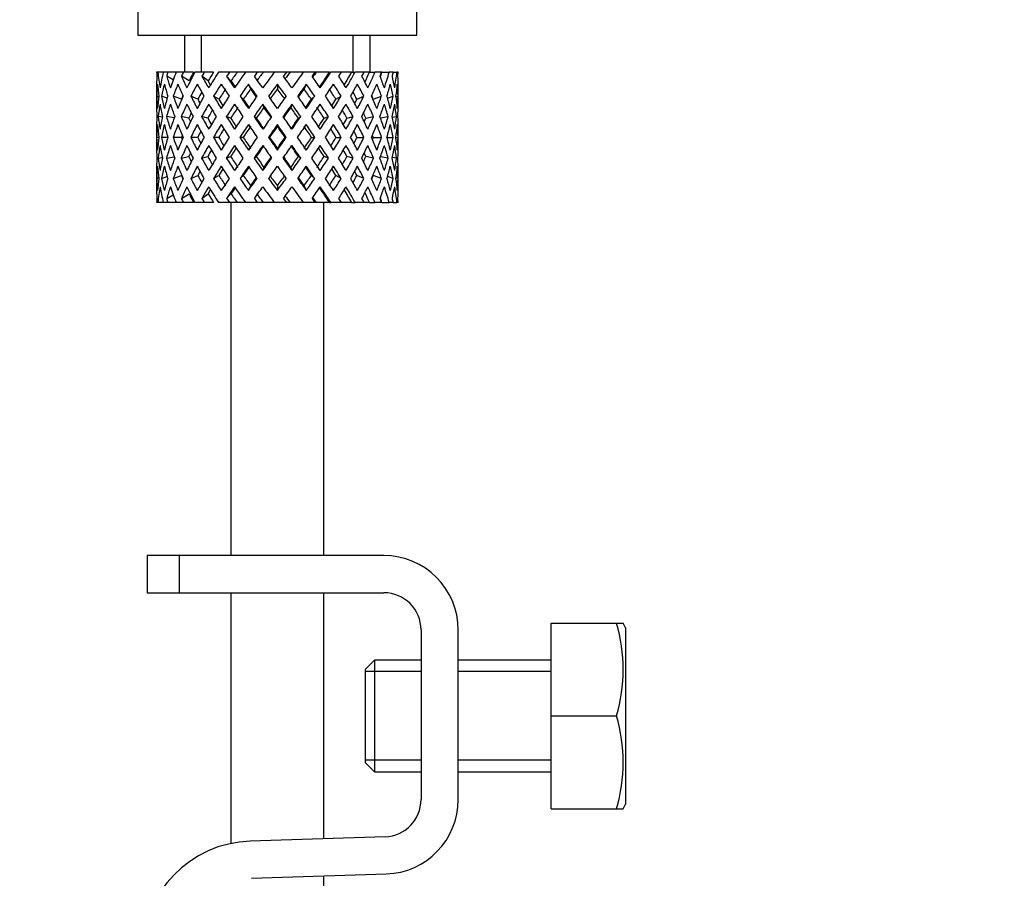
# Model space of a CAD drawing. Units: millimetres. Extents: x 0 to 1529, y 0 to 2063.
# Drawn here: x 343 to 396, y 1268 to 1314 of the extents above; entities that cross this region are included whole.
import ezdxf
from ezdxf import colors
from ezdxf.entities.mleader import LeaderData, LeaderLine
from ezdxf.math import Vec2, Vec3

# ---------------------------------------------------------------- set-up
doc = ezdxf.new("R2010")
doc.units = ezdxf.units.MM
doc.layers.add('DV4_Défaut', color=7, linetype='Continuous')
doc.layers.add('Défaut', color=7, linetype='Continuous')

# ---------------------------------------------------------------- blocks, each defined once
blk = doc.blocks.new('_DOT')
at = {"color": 0}
blk.add_line((0, 0), (-1, 0), dxfattribs=at)
at = {"color": 0, "const_width": 0.333}
blk.add_lwpolyline([(-0.1665, 0, 1), (0.1665, 0, 1)], format="xyb", close=True, dxfattribs=at)
blk = doc.blocks.new('SE3')
at = {"layer": 'DV4_Défaut', "color": 7, "linetype": 'Continuous'}
for p, q in [((349.773, 1325.16), (349.773, 1313.66)), ((364.773, 1313.66), (364.773, 1318.16)), ((349.773, 1313.66), (364.773, 1313.66)), ((352.273, 1313.66), (352.273, 1311.66)), ((353.193, 1311.66), (353.193, 1313.66)), ((361.353, 1311.66), (361.353, 1313.66)), ((362.273, 1311.66), (362.273, 1313.66)), ((350.843, 1311.66), (350.78, 1311.66)), ((351.137, 1311.66), (350.843, 1311.66)), ((351.386, 1311.66), (351.137, 1311.66)), ((351.829, 1311.66), (351.386, 1311.66)), ((352.217, 1311.66), (351.829, 1311.66)), ((352.758, 1311.66), (352.217, 1311.66)), ((353.341, 1311.66), (352.837, 1311.66)), ((353.835, 1311.66), (353.341, 1311.66)), ((354.694, 1311.66), (354.103, 1311.66)), ((355.111, 1311.66), (354.694, 1311.66)), ((355.553, 1311.66), (355.111, 1311.66)), ((356.197, 1311.66), (355.553, 1311.66)), ((356.514, 1311.66), (356.197, 1311.66)), ((357.104, 1311.66), (356.514, 1311.66)), ((357.762, 1311.66), (357.104, 1311.66)), ((357.96, 1311.66), (357.762, 1311.66)), ((358.728, 1311.66), (357.96, 1311.66)), ((359.299, 1311.66), (358.663, 1311.66)), ((359.367, 1311.66), (359.299, 1311.66)), ((360.078, 1311.66), (359.367, 1311.66)), ((360.078, 1311.66), (360.143, 1311.66)), ((360.719, 1311.66), (360.143, 1311.66)), ((361.266, 1311.66), (360.651, 1311.66)), ((361.266, 1311.66), (361.455, 1311.66)), ((361.937, 1311.66), (361.455, 1311.66)), ((362.222, 1311.66), (361.937, 1311.66)), ((362.222, 1311.66), (362.524, 1311.66)), ((362.885, 1311.66), (362.524, 1311.66)), ((362.89, 1311.66), (363.289, 1311.66)), ((363.507, 1311.66), (363.289, 1311.66)), ((363.507, 1311.66), (363.703, 1311.66)), ((363.766, 1311.66), (363.703, 1311.66)), ((351.673, 1311.256), (351.319, 1311.447)), ((352.528, 1311.194), (352.116, 1311.447)), ((353.545, 1311.194), (353.213, 1311.447)), ((354.778, 1311.194), (354.545, 1311.447)), ((355.718, 1311.015), (355.837, 1310.762)), ((357.273, 1311.015), (357.273, 1310.762)), ((358.829, 1311.015), (358.709, 1310.762)), ((350.773, 1310.817), (350.773, 1309.945)), ((363.773, 1309.945), (363.773, 1310.817)), ((350.781, 1310.378), (350.889, 1310.341)), ((351.347, 1310.272), (351.045, 1310.378)), ((352.114, 1310.207), (351.671, 1310.378)), ((352.997, 1310.207), (352.622, 1310.378)), ((354.128, 1310.207), (353.844, 1310.378)), ((355.442, 1310.207), (355.265, 1310.378)), ((356.49, 1309.945), (356.55, 1309.774)), ((358.057, 1309.945), (357.996, 1309.774)), ((359.104, 1310.207), (359.281, 1310.378)), ((360.418, 1310.207), (360.703, 1310.378)), ((361.55, 1310.207), (361.924, 1310.378)), ((362.433, 1310.207), (362.876, 1310.378)), ((363.2, 1310.272), (363.502, 1310.378)), ((363.657, 1310.341), (363.766, 1310.378)), ((351.085, 1309.239), (350.865, 1309.277)), ((351.727, 1309.201), (351.311, 1309.277)), ((352.516, 1309.191), (352.104, 1309.277)), ((353.53, 1309.191), (353.198, 1309.277)), ((354.761, 1309.191), (354.528, 1309.277)), ((356.138, 1309.191), (356.018, 1309.277)), ((358.409, 1309.191), (358.528, 1309.277)), ((359.786, 1309.191), (360.018, 1309.277)), ((361.017, 1309.191), (361.349, 1309.277)), ((362.03, 1309.191), (362.442, 1309.277)), ((362.819, 1309.201), (363.235, 1309.277)), ((363.461, 1309.239), (363.681, 1309.277)), ((350.773, 1308.595), (350.773, 1307.724)), ((357.273, 1308.843), (357.273, 1308.757)), ((363.773, 1307.724), (363.773, 1308.595)), ((350.896, 1308.16), (350.78, 1308.16)), ((351.382, 1308.16), (351.042, 1308.16)), ((352.109, 1308.16), (351.666, 1308.16)), ((352.99, 1308.16), (352.616, 1308.16)), ((354.12, 1308.16), (353.836, 1308.16)), ((355.434, 1308.16), (355.256, 1308.16)), ((356.854, 1308.16), (356.794, 1308.16)), ((357.692, 1308.16), (357.753, 1308.16)), ((359.113, 1308.16), (359.29, 1308.16)), ((360.426, 1308.16), (360.71, 1308.16)), ((361.556, 1308.16), (361.931, 1308.16)), ((362.437, 1308.16), (362.88, 1308.16)), ((363.164, 1308.16), (363.504, 1308.16)), ((363.65, 1308.16), (363.766, 1308.16)), ((357.273, 1307.563), (357.273, 1307.476)), ((350.865, 1307.042), (351.085, 1307.08)), ((351.311, 1307.042), (351.727, 1307.118)), ((352.104, 1307.042), (352.516, 1307.128)), ((353.198, 1307.042), (353.53, 1307.128)), ((354.528, 1307.042), (354.761, 1307.128)), ((356.018, 1307.042), (356.138, 1307.128)), ((358.528, 1307.042), (358.409, 1307.128)), ((360.018, 1307.042), (359.786, 1307.128)), ((361.349, 1307.042), (361.017, 1307.128)), ((362.442, 1307.042), (362.03, 1307.128)), ((363.235, 1307.042), (362.819, 1307.118)), ((363.681, 1307.042), (363.461, 1307.08)), ((350.773, 1306.374), (350.773, 1305.502)), ((356.55, 1306.545), (356.49, 1306.374)), ((357.996, 1306.545), (358.057, 1306.374)), ((363.773, 1305.502), (363.773, 1306.374)), ((350.889, 1305.978), (350.781, 1305.941)), ((351.045, 1305.941), (351.347, 1306.047)), ((351.671, 1305.941), (352.114, 1306.112)), ((352.622, 1305.941), (352.997, 1306.112)), ((353.844, 1305.941), (354.128, 1306.112)), ((355.265, 1305.941), (355.442, 1306.112)), ((359.281, 1305.941), (359.104, 1306.112)), ((360.703, 1305.941), (360.418, 1306.112)), ((361.924, 1305.941), (361.55, 1306.112)), ((362.876, 1305.941), (362.433, 1306.112)), ((363.502, 1305.941), (363.2, 1306.047)), ((363.766, 1305.941), (363.657, 1305.978)), ((355.837, 1305.557), (355.718, 1305.304)), ((357.273, 1305.557), (357.273, 1305.304)), ((358.709, 1305.557), (358.829, 1305.304)), ((350.843, 1304.66), (350.78, 1304.66)), ((351.137, 1304.66), (350.843, 1304.66)), ((351.386, 1304.66), (351.137, 1304.66)), ((351.319, 1304.872), (351.673, 1305.063)), ((351.829, 1304.66), (351.386, 1304.66)), ((352.217, 1304.66), (351.829, 1304.66)), ((352.116, 1304.872), (352.528, 1305.125)), ((352.758, 1304.66), (352.217, 1304.66)), ((353.341, 1304.66), (352.837, 1304.66)), ((353.213, 1304.872), (353.545, 1305.125)), ((353.835, 1304.66), (353.341, 1304.66)), ((354.694, 1304.66), (354.103, 1304.66)), ((354.545, 1304.872), (354.778, 1305.125)), ((355.111, 1304.66), (354.694, 1304.66)), ((354.773, 1304.66), (354.773, 1285.66)), ((355.553, 1304.66), (355.111, 1304.66)), ((356.197, 1304.66), (355.553, 1304.66)), ((356.514, 1304.66), (356.197, 1304.66)), ((357.104, 1304.66), (356.514, 1304.66)), ((357.762, 1304.66), (357.104, 1304.66)), ((357.96, 1304.66), (357.762, 1304.66)), ((358.728, 1304.66), (357.96, 1304.66)), ((359.299, 1304.66), (358.663, 1304.66)), ((359.367, 1304.66), (359.299, 1304.66)), ((360.078, 1304.66), (359.367, 1304.66)), ((359.773, 1285.66), (359.773, 1304.66)), ((360.078, 1304.66), (360.143, 1304.66)), ((360.719, 1304.66), (360.143, 1304.66)), ((361.266, 1304.66), (360.651, 1304.66)), ((361.266, 1304.66), (361.455, 1304.66)), ((361.937, 1304.66), (361.455, 1304.66)), ((362.222, 1304.66), (361.937, 1304.66)), ((362.222, 1304.66), (362.524, 1304.66)), ((362.885, 1304.66), (362.524, 1304.66)), ((362.89, 1304.66), (363.289, 1304.66)), ((363.507, 1304.66), (363.289, 1304.66)), ((363.507, 1304.66), (363.703, 1304.66)), ((363.766, 1304.66), (363.703, 1304.66)), ((352.011, 1285.66), (350.273, 1285.66)), ((350.273, 1285.66), (350.273, 1283.66)), ((363.003, 1285.66), (352.011, 1285.66)), ((352.011, 1283.66), (352.011, 1285.66)), ((350.273, 1283.66), (352.011, 1283.66)), ((352.011, 1283.66), (363.003, 1283.66)), ((354.773, 1283.66), (354.773, 1270.172)), ((359.773, 1270.426), (359.773, 1283.66)), ((372.003, 1282.033), (375.52, 1282.033)), ((372.003, 1277.033), (372.003, 1282.033)), ((375.52, 1282.033), (375.885, 1282.033)), ((376.003, 1281.782), (375.885, 1282.033)), ((365.003, 1281.66), (365.003, 1272.532)), ((367.003, 1272.532), (367.003, 1281.66)), ((376.003, 1281.782), (376.003, 1272.284)), ((362.503, 1280.033), (362.003, 1279.533)), ((362.503, 1280.033), (362.503, 1274.033)), ((365.003, 1280.033), (362.503, 1280.033)), ((372.003, 1280.033), (367.003, 1280.033)), ((362.003, 1279.533), (362.003, 1274.533)), ((365.003, 1279.418), (362.003, 1279.418)), ((372.003, 1279.418), (367.003, 1279.418)), ((372.003, 1277.033), (375.52, 1277.033)), ((372.003, 1272.033), (372.003, 1277.033)), ((365.003, 1274.648), (362.003, 1274.648)), ((362.003, 1274.533), (362.503, 1274.033)), ((372.003, 1274.648), (367.003, 1274.648)), ((362.503, 1274.033), (365.003, 1274.033)), ((367.003, 1274.033), (372.003, 1274.033)), ((372.003, 1272.033), (375.52, 1272.033)), ((375.52, 1272.033), (375.885, 1272.033)), ((375.885, 1272.033), (376.003, 1272.284)), ((363.068, 1270.533), (355.817, 1270.298)), ((355.882, 1268.299), (363.133, 1268.534)), ((359.773, 1145.796), (359.773, 1268.425))]:
    blk.add_line(p, q, dxfattribs=at)
for centre, radius, start, end in [((363.003, 1281.66), 4, 0, 90), ((363.003, 1281.66), 2, 0, 90), ((367.085, 1279.533), 8.797, 343.49, 16.51), ((367.085, 1274.533), 8.797, 343.49, 16.51), ((363.003, 1272.532), 2, 271.8583, 0), ((363.003, 1272.532), 4, 271.8583, 0), ((356.011, 1264.301), 6, 91.8583, 180)]:
    blk.add_arc(centre, radius, start, end, dxfattribs=at)
for centre, major_axis, ratio, start_param, end_param in [((357.273, 1307.724), (-4.375, 8.983), 0.535191, 0.877988, 0.903103), ((357.273, 1308.595), (-4.375, 8.983), 0.535191, 0.979441, 1.074171), ((357.273, 1308.595), (0, 9.283), 0.700208, 1.234406, 1.329135), ((357.273, 1307.724), (0, 9.283), 0.700208, 1.132952, 1.158068), ((357.273, 1308.595), (2.728, 9.113), 0.647391, 1.425802, 1.520531), ((357.273, 1307.724), (2.728, 9.113), 0.647391, 1.324348, 1.349464), ((357.273, 1308.595), (4.375, 8.983), 0.535191, 1.489371, 1.5841), ((357.273, 1307.724), (2.518, 8.412), 0.647391, 1.284963, 1.345273), ((357.273, 1307.724), (4.375, 8.983), 0.535191, 1.387917, 1.413032), ((357.273, 1307.724), (4.038, 8.292), 0.535191, 1.348532, 1.408842), ((357.273, 1308.595), (5.338, 9.02), 0.411129, 1.473096, 1.567826), ((357.273, 1307.724), (5.338, 9.02), 0.411129, 1.371643, 1.396758), ((357.273, 1307.724), (4.928, 8.326), 0.411129, 1.332257, 1.392568), ((357.273, 1308.595), (5.94, 9.123), 0.289231, 1.420565, 1.515294), ((357.273, 1307.724), (5.94, 9.123), 0.289231, 1.319111, 1.344227), ((357.273, 1307.724), (5.483, 8.421), 0.289231, 1.279726, 1.340036), ((357.273, 1308.595), (6.305, 9.22), 0.171511, 1.351156, 1.445886), ((357.273, 1307.724), (6.305, 9.22), 0.171511, 1.249703, 1.274818), ((357.273, 1307.724), (5.82, 8.511), 0.171511, 1.210317, 1.254758), ((357.273, 1308.595), (6.479, 9.276), 0.056817, 1.274069, 1.368798), ((357.273, 1307.724), (6.479, 9.276), 0.056817, 1.172615, 1.19773), ((357.273, 1307.724), (5.98, 8.562), 0.056817, 1.13323, 1.1669), ((357.273, 1308.595), (5.98, 8.562), 0.056817, -1.263295, -1.165449), ((357.273, 1308.595), (6.479, 9.276), 0.056817, -1.289473, -1.194743), ((357.273, 1307.724), (6.479, 9.276), 0.056817, -1.118405, -1.09329), ((357.273, 1308.595), (5.82, 8.511), 0.171511, -1.173057, -1.088361), ((357.273, 1308.595), (6.305, 9.22), 0.171511, -1.212385, -1.117656), ((357.273, 1307.724), (6.305, 9.22), 0.171511, -1.041317, -1.016202), ((357.273, 1308.595), (5.483, 8.421), 0.289231, -1.084924, -1.018953), ((357.273, 1308.595), (5.94, 9.123), 0.289231, -1.142976, -1.048247), ((357.273, 1307.724), (5.94, 9.123), 0.289231, -0.971909, -0.946794), ((357.273, 1308.595), (4.928, 8.326), 0.411129, -0.998607, -0.966421), ((357.273, 1308.595), (5.338, 9.02), 0.411129, -1.090445, -0.995715), ((357.273, 1307.724), (5.338, 9.02), 0.411129, -0.919377, -0.894262), ((357.273, 1308.595), (4.375, 8.983), 0.535191, -1.074171, -0.979441), ((357.273, 1307.724), (4.375, 8.983), 0.535191, -0.903103, -0.877988), ((357.273, 1308.595), (-2.728, 9.113), 0.647391, 1.067146, 1.137739), ((357.273, 1308.595), (-2.728, 9.113), 0.647391, 1.107373, 1.137739), ((357.273, 1307.724), (-2.728, 9.113), 0.647391, 1.016909, 1.089362), ((357.273, 1307.724), (-4.375, 8.983), 0.535191, 0.95334, 1.025794), ((357.273, 1307.724), (0, 9.283), 0.700208, 1.208305, 1.280758), ((357.273, 1307.724), (-5.338, 9.02), 0.411129, 0.969614, 1.042068), ((357.273, 1308.595), (-5.338, 9.02), 0.411129, 1.019852, 1.090445), ((357.273, 1307.724), (2.728, 9.113), 0.647391, 1.399701, 1.472154), ((357.273, 1307.724), (-5.94, 9.123), 0.289231, 1.022146, 1.0946), ((357.273, 1308.595), (-5.94, 9.123), 0.289231, 1.072383, 1.142976), ((357.273, 1307.724), (4.375, 8.983), 0.535191, 1.46327, 1.535723), ((357.273, 1307.724), (-6.305, 9.22), 0.171511, 1.091555, 1.164008), ((357.273, 1308.595), (-6.305, 9.22), 0.171511, 1.141792, 1.212385), ((357.273, 1308.595), (-5.82, 8.511), 0.171511, 1.145982, 1.173057), ((357.273, 1307.724), (5.338, 9.02), 0.411129, 1.446995, 1.519449), ((357.273, 1307.724), (-6.479, 9.276), 0.056817, 1.168642, 1.241096), ((357.273, 1308.595), (-6.479, 9.276), 0.056817, 1.218879, 1.289473), ((357.273, 1308.595), (-5.98, 8.562), 0.056817, 1.22307, 1.263295), ((357.273, 1307.724), (5.94, 9.123), 0.289231, 1.394464, 1.466917), ((357.273, 1307.724), (-6.479, 9.276), 0.056817, -1.320421, -1.247968), ((357.273, 1308.595), (-6.479, 9.276), 0.056817, -1.368798, -1.298205), ((357.273, 1307.724), (6.305, 9.22), 0.171511, 1.325055, 1.397509), ((357.273, 1307.724), (-6.305, 9.22), 0.171511, -1.397509, -1.325055), ((357.273, 1308.595), (-6.305, 9.22), 0.171511, -1.445886, -1.375292), ((357.273, 1307.724), (6.479, 9.276), 0.056817, 1.247968, 1.320421), ((357.273, 1307.724), (-5.94, 9.123), 0.289231, -1.466917, -1.394464), ((357.273, 1308.595), (-5.94, 9.123), 0.289231, -1.515294, -1.444701), ((357.273, 1307.724), (6.479, 9.276), 0.056817, -1.241096, -1.168642), ((357.273, 1307.724), (-5.338, 9.02), 0.411129, -1.519449, -1.446995), ((357.273, 1308.595), (-5.338, 9.02), 0.411129, 4.715359, 4.785953), ((357.273, 1307.724), (6.305, 9.22), 0.171511, -1.164008, -1.091555), ((357.273, 1307.724), (-4.375, 8.983), 0.535191, 4.747462, 4.819916), ((357.273, 1308.595), (4.375, -8.983), 0.535191, 1.557492, 1.628086), ((357.273, 1307.724), (5.94, 9.123), 0.289231, -1.0946, -1.022146), ((357.273, 1307.724), (-2.728, 9.113), 0.647391, 4.811031, 4.883484), ((357.273, 1308.595), (-2.728, 9.113), 0.647391, 4.762654, 4.833247), ((357.273, 1307.724), (5.338, 9.02), 0.411129, -1.042068, -0.969614), ((357.273, 1307.724), (0, 9.283), 0.700208, -1.280758, -1.208305), ((357.273, 1308.595), (0, 9.283), 0.700208, -1.329135, -1.258542), ((357.273, 1307.724), (4.375, 8.983), 0.535191, -1.025794, -0.95334), ((357.273, 1307.724), (2.728, 9.113), 0.647391, -1.089362, -1.016909), ((357.273, 1308.595), (2.728, 9.113), 0.647391, -1.137739, -1.067146), ((357.273, 1308.595), (2.728, 9.113), 0.647391, -1.137739, -1.105969), ((357.273, 1307.724), (4.038, 8.292), 0.535191, 1.484121, 1.531688), ((357.273, 1307.724), (4.928, 8.326), 0.411129, 1.446995, 1.515414), ((357.273, 1307.724), (5.483, 8.421), 0.289231, 1.394464, 1.462882), ((357.273, 1307.724), (-5.98, 8.562), 0.056817, -1.300887, -1.247968), ((357.273, 1307.724), (5.82, 8.511), 0.171511, 1.325055, 1.393474), ((357.273, 1307.724), (-5.82, 8.511), 0.171511, -1.393474, -1.325055), ((357.273, 1307.724), (5.98, 8.562), 0.056817, 1.247968, 1.300887), ((357.273, 1307.724), (-5.483, 8.421), 0.289231, -1.462882, -1.394464), ((357.273, 1307.724), (-4.928, 8.326), 0.411129, -1.515414, -1.446995), ((357.273, 1307.724), (-4.038, 8.292), 0.535191, 4.751497, 4.799065), ((357.273, 1307.724), (-2.728, 9.113), 0.647391, 1.137739, 1.211254), ((357.273, 1308.595), (-2.728, 9.113), 0.647391, 1.186116, 1.25857), ((357.273, 1308.595), (0, 9.283), 0.700208, 1.377512, 1.449966), ((357.273, 1307.724), (0, 9.283), 0.700208, 1.329135, 1.40265), ((357.273, 1307.724), (-4.375, 8.983), 0.535191, 1.074171, 1.147686), ((357.273, 1308.595), (-4.375, 8.983), 0.535191, 1.122547, 1.195001), ((357.273, 1308.595), (2.728, 9.113), 0.647391, 1.568908, 1.641362), ((357.273, 1307.724), (-2.728, -9.113), 0.647391, 4.662124, 4.735639), ((357.273, 1307.724), (-5.338, 9.02), 0.411129, 1.090445, 1.16396), ((357.273, 1308.595), (-5.338, 9.02), 0.411129, 1.138822, 1.211275), ((357.273, 1308.595), (-4.375, -8.983), 0.535191, 4.77407, 4.846523), ((357.273, 1307.724), (-4.375, -8.983), 0.535191, 4.725693, 4.799208), ((357.273, 1307.724), (2.518, 8.412), 0.647391, 1.44341, 1.468119), ((357.273, 1307.724), (-5.94, 9.123), 0.289231, 1.142976, 1.216492), ((357.273, 1308.595), (-5.94, 9.123), 0.289231, 1.191353, 1.263807), ((357.273, 1308.595), (-5.338, -9.02), 0.411129, 4.757795, 4.830249), ((357.273, 1308.595), (-5.483, 8.421), 0.289231, 1.195388, 1.221612), ((357.273, 1307.724), (-5.338, -9.02), 0.411129, 4.709418, 4.782934), ((357.273, 1307.724), (-6.305, 9.22), 0.171511, 1.212385, 1.2859), ((357.273, 1308.595), (-6.305, 9.22), 0.171511, 1.260762, 1.333216), ((357.273, 1308.595), (-5.82, 8.511), 0.171511, 1.264797, 1.306209), ((357.273, 1308.595), (5.94, 9.123), 0.289231, 1.563671, 1.636125), ((357.273, 1307.724), (-5.94, -9.123), 0.289231, 4.656887, 4.730402), ((357.273, 1307.724), (-6.479, 9.276), 0.056817, 1.289473, 1.362988), ((357.273, 1308.595), (-6.479, 9.276), 0.056817, 1.33785, 1.410303), ((357.273, 1308.595), (-5.98, 8.562), 0.056817, 1.341884, 1.394954), ((357.273, 1308.595), (6.305, 9.22), 0.171511, 1.494263, 1.566716), ((357.273, 1307.724), (6.305, 9.22), 0.171511, 1.445886, 1.519401), ((357.273, 1307.724), (-6.479, 9.276), 0.056817, -1.442313, -1.368798), ((357.273, 1308.595), (-6.479, 9.276), 0.056817, -1.489629, -1.417175), ((357.273, 1308.595), (6.479, 9.276), 0.056817, 1.417175, 1.489629), ((357.273, 1307.724), (6.479, 9.276), 0.056817, 1.368798, 1.442313), ((357.273, 1307.724), (-6.305, 9.22), 0.171511, -1.519401, -1.445886), ((357.273, 1308.595), (-6.305, 9.22), 0.171511, 4.716469, 4.788923), ((357.273, 1308.595), (5.98, 8.562), 0.056817, -1.394954, -1.341884), ((357.273, 1308.595), (6.479, 9.276), 0.056817, -1.410303, -1.33785), ((357.273, 1307.724), (6.479, 9.276), 0.056817, -1.362988, -1.289473), ((357.273, 1307.724), (-5.94, 9.123), 0.289231, 4.694376, 4.767891), ((357.273, 1308.595), (5.94, -9.123), 0.289231, 1.505468, 1.577921), ((357.273, 1308.595), (5.82, 8.511), 0.171511, -1.306209, -1.264797), ((357.273, 1308.595), (6.305, 9.22), 0.171511, -1.333216, -1.260762), ((357.273, 1307.724), (6.305, 9.22), 0.171511, -1.2859, -1.212385), ((357.273, 1307.724), (-5.338, 9.02), 0.411129, 4.641844, 4.715359), ((357.273, 1308.595), (5.338, -9.02), 0.411129, 1.452936, 1.52539), ((357.273, 1308.595), (5.483, 8.421), 0.289231, -1.221612, -1.195388), ((357.273, 1308.595), (5.94, 9.123), 0.289231, -1.263807, -1.191353), ((357.273, 1307.724), (5.94, 9.123), 0.289231, -1.216492, -1.142976), ((357.273, 1307.724), (4.375, -8.983), 0.535191, 1.483977, 1.557492), ((357.273, 1308.595), (4.375, -8.983), 0.535191, 1.436662, 1.509116), ((357.273, 1307.724), (-2.518, 8.412), 0.647391, -1.468119, -1.44341), ((357.273, 1308.595), (5.338, 9.02), 0.411129, -1.211275, -1.138822), ((357.273, 1307.724), (5.338, 9.02), 0.411129, -1.16396, -1.090445), ((357.273, 1307.724), (-2.728, 9.113), 0.647391, 4.689139, 4.762654), ((357.273, 1308.595), (2.728, -9.113), 0.647391, 1.500231, 1.572684), ((357.273, 1308.595), (4.375, 8.983), 0.535191, -1.195001, -1.122547), ((357.273, 1307.724), (4.375, 8.983), 0.535191, -1.147686, -1.074171), ((357.273, 1307.724), (0, 9.283), 0.700208, 4.880535, 4.95405), ((357.273, 1308.595), (0, 9.283), 0.700208, 4.833219, 4.905673), ((357.273, 1308.595), (2.728, 9.113), 0.647391, -1.25857, -1.186116), ((357.273, 1307.724), (2.728, 9.113), 0.647391, -1.211254, -1.137739), ((357.273, 1307.724), (-4.038, -8.292), 0.535191, -1.521086, -1.487924), ((357.273, 1307.724), (4.928, 8.326), 0.411129, 1.586201, 1.637395), ((357.273, 1307.724), (5.483, 8.421), 0.289231, 1.515294, 1.584863), ((357.273, 1307.724), (5.82, 8.511), 0.171511, 1.445886, 1.515454), ((357.273, 1307.724), (-5.98, 8.562), 0.056817, -1.438367, -1.368798), ((357.273, 1307.724), (5.98, 8.562), 0.056817, 1.368798, 1.438367), ((357.273, 1307.724), (-5.82, 8.511), 0.171511, -1.515454, -1.445886), ((357.273, 1307.724), (5.483, -8.421), 0.289231, 1.55673, 1.626298), ((357.273, 1307.724), (4.928, -8.326), 0.411129, 1.504198, 1.555392), ((357.273, 1307.724), (4.038, -8.292), 0.535191, 1.487924, 1.521086), ((357.273, 1308.595), (0, 9.283), 0.700208, 1.497281, 1.570796), ((357.273, 1308.595), (-2.728, 9.113), 0.647391, 1.305885, 1.3794), ((357.273, 1308.595), (-2.728, -9.113), 0.647391, 4.83027, 4.903785), ((357.273, 1308.595), (-4.375, 8.983), 0.535191, 1.242316, 1.315832), ((357.273, 1308.595), (-4.375, -8.983), 0.535191, -1.389347, -1.315832), ((357.273, 1308.595), (-5.338, 9.02), 0.411129, 1.258591, 1.332106), ((357.273, 1308.595), (-5.338, -9.02), 0.411129, -1.405621, -1.332106), ((357.273, 1308.595), (-4.928, 8.326), 0.411129, 1.262537, 1.285008), ((357.273, 1308.595), (-5.94, 9.123), 0.289231, 1.311122, 1.384637), ((357.273, 1308.595), (-5.483, 8.421), 0.289231, 1.315069, 1.355862), ((357.273, 1308.595), (-5.94, -9.123), 0.289231, -1.458153, -1.384637), ((357.273, 1308.595), (-6.305, 9.22), 0.171511, 1.380531, 1.454046), ((357.273, 1308.595), (-5.82, 8.511), 0.171511, 1.384477, 1.438241), ((357.273, 1308.595), (-6.305, -9.22), 0.171511, -1.527561, -1.454046), ((357.273, 1308.595), (-6.479, 9.276), 0.056817, 1.457618, 1.531134), ((357.273, 1308.595), (-5.98, 8.562), 0.056817, 1.461565, 1.531134), ((357.273, 1308.595), (6.479, 9.276), 0.056817, 1.536944, 1.610459), ((357.273, 1308.595), (6.479, -9.276), 0.056817, 1.531134, 1.604649), ((357.273, 1308.595), (5.98, 8.562), 0.056817, -1.531134, -1.461565), ((357.273, 1308.595), (6.479, 9.276), 0.056817, -1.531134, -1.457618), ((357.273, 1308.595), (6.305, -9.22), 0.171511, 1.454046, 1.527561), ((357.273, 1308.595), (5.82, 8.511), 0.171511, -1.438241, -1.384477), ((357.273, 1308.595), (6.305, 9.22), 0.171511, -1.454046, -1.380531), ((357.273, 1308.595), (5.94, -9.123), 0.289231, 1.384637, 1.458153), ((357.273, 1308.595), (5.483, 8.421), 0.289231, -1.355862, -1.315069), ((357.273, 1308.595), (5.94, 9.123), 0.289231, -1.384637, -1.311122), ((357.273, 1308.595), (5.338, -9.02), 0.411129, 1.332106, 1.405621), ((357.273, 1308.595), (4.928, 8.326), 0.411129, -1.285008, -1.262537), ((357.273, 1308.595), (5.338, 9.02), 0.411129, -1.332106, -1.258591), ((357.273, 1308.595), (4.375, -8.983), 0.535191, 1.315832, 1.389347), ((357.273, 1308.595), (4.375, 8.983), 0.535191, -1.315832, -1.242316), ((357.273, 1308.595), (2.728, -9.113), 0.647391, 1.3794, 1.452915), ((357.273, 1308.595), (2.728, 9.113), 0.647391, -1.3794, -1.305885), ((357.273, 1308.595), (0, -9.283), 0.700208, 1.570796, 1.644311), ((357.273, 1307.724), (0, 9.283), 0.700208, 1.449966, 1.523826), ((357.273, 1307.724), (-2.728, 9.113), 0.647391, 1.25857, 1.33243), ((357.273, 1307.724), (-2.728, -9.113), 0.647391, 4.782955, 4.856815), ((357.273, 1307.724), (-4.375, 8.983), 0.535191, 1.195001, 1.268861), ((357.273, 1307.724), (-4.375, -8.983), 0.535191, -1.436662, -1.362802), ((357.273, 1307.724), (-5.338, 9.02), 0.411129, 1.211275, 1.285136), ((357.273, 1307.724), (-5.338, -9.02), 0.411129, -1.452936, -1.379076), ((357.273, 1307.724), (-5.94, 9.123), 0.289231, 1.263807, 1.337667), ((357.273, 1307.724), (-4.928, -8.326), 0.411129, -1.421193, -1.382993), ((357.273, 1307.724), (-5.94, -9.123), 0.289231, -1.505468, -1.431608), ((357.273, 1307.724), (-5.483, -8.421), 0.289231, -1.488697, -1.435525), ((357.273, 1307.724), (-6.305, 9.22), 0.171511, 1.333216, 1.407076), ((357.273, 1307.724), (-6.305, -9.22), 0.171511, 4.708309, 4.782169), ((357.273, 1307.724), (5.82, 8.511), 0.171511, 1.566716, 1.636659), ((357.273, 1307.724), (-6.479, 9.276), 0.056817, 1.410303, 1.484163), ((357.273, 1307.724), (6.479, 9.276), 0.056817, 1.489629, 1.563489), ((357.273, 1307.724), (5.98, 8.562), 0.056817, 1.489629, 1.559572), ((357.273, 1307.724), (-6.479, 9.276), 0.056817, -1.563489, -1.489629), ((357.273, 1307.724), (-5.98, 8.562), 0.056817, -1.559572, -1.489629), ((357.273, 1307.724), (6.479, 9.276), 0.056817, -1.484163, -1.410303), ((357.273, 1307.724), (5.82, -8.511), 0.171511, 1.504934, 1.574877), ((357.273, 1307.724), (-6.305, 9.22), 0.171511, 4.642609, 4.716469), ((357.273, 1307.724), (6.305, 9.22), 0.171511, -1.407076, -1.333216), ((357.273, 1307.724), (5.483, -8.421), 0.289231, 1.435525, 1.488697), ((357.273, 1307.724), (5.94, -9.123), 0.289231, 1.431608, 1.505468), ((357.273, 1307.724), (5.94, 9.123), 0.289231, -1.337667, -1.263807), ((357.273, 1307.724), (4.928, -8.326), 0.411129, 1.382993, 1.421193), ((357.273, 1307.724), (5.338, -9.02), 0.411129, 1.379076, 1.452936), ((357.273, 1307.724), (5.338, 9.02), 0.411129, -1.285136, -1.211275), ((357.273, 1307.724), (4.375, -8.983), 0.535191, 1.362802, 1.436662), ((357.273, 1307.724), (4.375, 8.983), 0.535191, -1.268861, -1.195001), ((357.273, 1307.724), (2.728, -9.113), 0.647391, 1.42637, 1.500231), ((357.273, 1307.724), (2.728, 9.113), 0.647391, -1.33243, -1.25857), ((357.273, 1307.724), (0, 9.283), 0.700208, 4.759359, 4.833219), ((357.273, 1308.595), (0, -9.283), 0.700208, 4.759359, 4.833219), ((357.273, 1308.595), (-2.728, -9.113), 0.647391, -1.33243, -1.25857), ((357.273, 1308.595), (-2.728, 9.113), 0.647391, 1.42637, 1.500231), ((357.273, 1308.595), (-4.375, -8.983), 0.535191, -1.268861, -1.195001), ((357.273, 1308.595), (-4.375, 8.983), 0.535191, 1.362802, 1.436662), ((357.273, 1308.595), (-5.338, -9.02), 0.411129, -1.285136, -1.211275), ((357.273, 1307.724), (-4.038, -8.292), 0.535191, -1.381622, -1.366719), ((357.273, 1308.595), (-4.038, 8.292), 0.535191, 1.366719, 1.381622), ((357.273, 1308.595), (-5.338, 9.02), 0.411129, 1.379076, 1.452936), ((357.273, 1308.595), (-5.94, -9.123), 0.289231, -1.337667, -1.263807), ((357.273, 1308.595), (-4.928, 8.326), 0.411129, 1.382993, 1.421193), ((357.273, 1308.595), (-5.94, 9.123), 0.289231, 1.431608, 1.505468), ((357.273, 1308.595), (-5.483, 8.421), 0.289231, 1.435525, 1.488697), ((357.273, 1308.595), (-6.305, -9.22), 0.171511, -1.407076, -1.333216), ((357.273, 1308.595), (6.305, -9.22), 0.171511, 4.642609, 4.716469), ((357.273, 1308.595), (-5.82, 8.511), 0.171511, 1.504934, 1.574877), ((357.273, 1308.595), (-6.479, -9.276), 0.056817, -1.484163, -1.410303), ((357.273, 1308.595), (6.479, -9.276), 0.056817, -1.563489, -1.489629), ((357.273, 1308.595), (5.98, -8.562), 0.056817, -1.559572, -1.489629), ((357.273, 1308.595), (-5.98, -8.562), 0.056817, 1.489629, 1.559572), ((357.273, 1308.595), (-6.479, -9.276), 0.056817, 1.489629, 1.563489), ((357.273, 1308.595), (6.479, -9.276), 0.056817, 1.410303, 1.484163), ((357.273, 1308.595), (-5.82, -8.511), 0.171511, 1.566716, 1.636659), ((357.273, 1308.595), (6.305, 9.22), 0.171511, 4.708309, 4.782169), ((357.273, 1308.595), (6.305, -9.22), 0.171511, 1.333216, 1.407076), ((357.273, 1308.595), (5.483, 8.421), 0.289231, -1.488697, -1.435525), ((357.273, 1308.595), (5.94, 9.123), 0.289231, -1.505468, -1.431608), ((357.273, 1308.595), (5.94, -9.123), 0.289231, 1.263807, 1.337667), ((357.273, 1308.595), (4.928, 8.326), 0.411129, -1.421193, -1.382993), ((357.273, 1308.595), (5.338, 9.02), 0.411129, -1.452936, -1.379076), ((357.273, 1308.595), (5.338, -9.02), 0.411129, 1.211275, 1.285136), ((357.273, 1307.724), (4.038, -8.292), 0.535191, 1.366719, 1.381622), ((357.273, 1308.595), (4.038, 8.292), 0.535191, -1.381622, -1.366719), ((357.273, 1308.595), (4.375, 8.983), 0.535191, -1.436662, -1.362802), ((357.273, 1308.595), (4.375, -8.983), 0.535191, 1.195001, 1.268861), ((357.273, 1308.595), (2.728, 9.113), 0.647391, 4.782955, 4.856815), ((357.273, 1308.595), (2.728, -9.113), 0.647391, 1.25857, 1.33243), ((357.273, 1308.595), (0, -9.283), 0.700208, 1.449966, 1.523826), ((357.273, 1307.724), (0, -9.283), 0.700208, 4.712389, 4.785904), ((357.273, 1307.724), (-2.728, -9.113), 0.647391, -1.3794, -1.305885), ((357.273, 1307.724), (-2.728, 9.113), 0.647391, 1.3794, 1.452915), ((357.273, 1307.724), (-4.375, -8.983), 0.535191, -1.315832, -1.242316), ((357.273, 1307.724), (-4.375, 8.983), 0.535191, 1.315832, 1.389347), ((357.273, 1307.724), (-5.338, -9.02), 0.411129, -1.332106, -1.258591), ((357.273, 1307.724), (-5.338, 9.02), 0.411129, 1.332106, 1.405621), ((357.273, 1307.724), (-4.928, -8.326), 0.411129, -1.285008, -1.262537), ((357.273, 1307.724), (-5.94, -9.123), 0.289231, -1.384637, -1.311122), ((357.273, 1307.724), (-5.483, -8.421), 0.289231, -1.355862, -1.315069), ((357.273, 1307.724), (-5.94, 9.123), 0.289231, 1.384637, 1.458153), ((357.273, 1307.724), (-6.305, -9.22), 0.171511, -1.454046, -1.380531), ((357.273, 1307.724), (-5.82, -8.511), 0.171511, -1.438241, -1.384477), ((357.273, 1307.724), (-6.305, 9.22), 0.171511, 1.454046, 1.527561), ((357.273, 1307.724), (-6.479, -9.276), 0.056817, -1.531134, -1.457618), ((357.273, 1307.724), (-5.98, -8.562), 0.056817, -1.531134, -1.461565), ((357.273, 1307.724), (-6.479, 9.276), 0.056817, 1.531134, 1.604649), ((357.273, 1307.724), (-6.479, -9.276), 0.056817, 1.536944, 1.610459), ((357.273, 1307.724), (5.98, -8.562), 0.056817, 1.461565, 1.531134), ((357.273, 1307.724), (6.479, -9.276), 0.056817, 1.457618, 1.531134), ((357.273, 1307.724), (6.305, 9.22), 0.171511, -1.527561, -1.454046), ((357.273, 1307.724), (5.82, -8.511), 0.171511, 1.384477, 1.438241), ((357.273, 1307.724), (6.305, -9.22), 0.171511, 1.380531, 1.454046), ((357.273, 1307.724), (5.94, 9.123), 0.289231, -1.458153, -1.384637), ((357.273, 1307.724), (5.483, -8.421), 0.289231, 1.315069, 1.355862), ((357.273, 1307.724), (5.94, -9.123), 0.289231, 1.311122, 1.384637), ((357.273, 1307.724), (5.338, 9.02), 0.411129, -1.405621, -1.332106), ((357.273, 1307.724), (4.928, -8.326), 0.411129, 1.262537, 1.285008), ((357.273, 1307.724), (5.338, -9.02), 0.411129, 1.258591, 1.332106), ((357.273, 1307.724), (4.375, 8.983), 0.535191, -1.389347, -1.315832), ((357.273, 1307.724), (4.375, -8.983), 0.535191, 1.242316, 1.315832), ((357.273, 1307.724), (2.728, 9.113), 0.647391, 4.83027, 4.903785), ((357.273, 1307.724), (2.728, -9.113), 0.647391, 1.305885, 1.3794), ((357.273, 1307.724), (0, -9.283), 0.700208, 1.497281, 1.570796), ((357.273, 1308.595), (-2.728, -9.113), 0.647391, -1.211254, -1.137739), ((357.273, 1308.595), (0, -9.283), 0.700208, 4.880535, 4.95405), ((357.273, 1308.595), (-4.375, -8.983), 0.535191, -1.147686, -1.074171), ((357.273, 1308.595), (2.728, -9.113), 0.647391, 4.689139, 4.762654), ((357.273, 1308.595), (-5.338, -9.02), 0.411129, -1.16396, -1.090445), ((357.273, 1308.595), (-4.375, 8.983), 0.535191, 1.483977, 1.557492), ((357.273, 1308.595), (-5.94, -9.123), 0.289231, -1.216492, -1.142976), ((357.273, 1308.595), (-4.038, 8.292), 0.535191, 1.487924, 1.521086), ((357.273, 1308.595), (5.338, -9.02), 0.411129, 4.641844, 4.715359), ((357.273, 1308.595), (-4.928, 8.326), 0.411129, 1.504198, 1.555392), ((357.273, 1308.595), (-6.305, -9.22), 0.171511, -1.2859, -1.212385), ((357.273, 1308.595), (5.94, -9.123), 0.289231, 4.694376, 4.767891), ((357.273, 1308.595), (-5.483, 8.421), 0.289231, 1.55673, 1.626298), ((357.273, 1308.595), (-6.479, -9.276), 0.056817, -1.362988, -1.289473), ((357.273, 1308.595), (6.305, -9.22), 0.171511, -1.519401, -1.445886), ((357.273, 1308.595), (5.82, -8.511), 0.171511, -1.515454, -1.445886), ((357.273, 1308.595), (-6.479, -9.276), 0.056817, 1.368798, 1.442313), ((357.273, 1308.595), (-5.98, -8.562), 0.056817, 1.368798, 1.438367), ((357.273, 1308.595), (5.98, -8.562), 0.056817, -1.438367, -1.368798), ((357.273, 1308.595), (6.479, -9.276), 0.056817, -1.442313, -1.368798), ((357.273, 1308.595), (-5.82, -8.511), 0.171511, 1.445886, 1.515454), ((357.273, 1308.595), (-6.305, -9.22), 0.171511, 1.445886, 1.519401), ((357.273, 1308.595), (6.479, -9.276), 0.056817, 1.289473, 1.362988), ((357.273, 1308.595), (-5.483, -8.421), 0.289231, 1.515294, 1.584863), ((357.273, 1308.595), (5.94, 9.123), 0.289231, 4.656887, 4.730402), ((357.273, 1308.595), (6.305, -9.22), 0.171511, 1.212385, 1.2859), ((357.273, 1308.595), (-4.928, -8.326), 0.411129, 1.586201, 1.637395), ((357.273, 1308.595), (5.338, 9.02), 0.411129, 4.709418, 4.782934), ((357.273, 1308.595), (5.94, -9.123), 0.289231, 1.142976, 1.216492), ((357.273, 1308.595), (4.038, 8.292), 0.535191, -1.521086, -1.487924), ((357.273, 1308.595), (4.375, 8.983), 0.535191, 4.725693, 4.799208), ((357.273, 1308.595), (5.338, -9.02), 0.411129, 1.090445, 1.16396), ((357.273, 1308.595), (2.728, 9.113), 0.647391, 4.662124, 4.735639), ((357.273, 1308.595), (4.375, -8.983), 0.535191, 1.074171, 1.147686), ((357.273, 1308.595), (0, -9.283), 0.700208, 1.329135, 1.40265), ((357.273, 1308.595), (2.728, -9.113), 0.647391, 1.137739, 1.211254), ((357.273, 1307.724), (-2.728, -9.113), 0.647391, -1.25857, -1.186116), ((357.273, 1307.724), (0, -9.283), 0.700208, 4.833219, 4.905673), ((357.273, 1307.724), (-4.375, -8.983), 0.535191, -1.195001, -1.122547), ((357.273, 1307.724), (-2.728, 9.113), 0.647391, 1.500231, 1.572684), ((357.273, 1307.724), (-5.338, -9.02), 0.411129, -1.211275, -1.138822), ((357.273, 1307.724), (-4.375, 8.983), 0.535191, 1.436662, 1.509116), ((357.273, 1307.724), (-5.94, -9.123), 0.289231, -1.263807, -1.191353), ((357.273, 1307.724), (-5.338, 9.02), 0.411129, 1.452936, 1.52539), ((357.273, 1307.724), (-5.483, -8.421), 0.289231, -1.221612, -1.195388), ((357.273, 1307.724), (-6.305, -9.22), 0.171511, -1.333216, -1.260762), ((357.273, 1307.724), (-5.82, -8.511), 0.171511, -1.306209, -1.264797), ((357.273, 1307.724), (-5.94, 9.123), 0.289231, 1.505468, 1.577921), ((357.273, 1307.724), (-6.479, -9.276), 0.056817, -1.410303, -1.33785), ((357.273, 1307.724), (-5.98, -8.562), 0.056817, -1.394954, -1.341884), ((357.273, 1307.724), (6.305, -9.22), 0.171511, 4.716469, 4.788923), ((357.273, 1307.724), (-6.479, -9.276), 0.056817, 1.417175, 1.489629), ((357.273, 1307.724), (6.479, -9.276), 0.056817, -1.489629, -1.417175), ((357.273, 1307.724), (-6.305, -9.22), 0.171511, 1.494263, 1.566716), ((357.273, 1307.724), (5.98, -8.562), 0.056817, 1.341884, 1.394954), ((357.273, 1307.724), (6.479, -9.276), 0.056817, 1.33785, 1.410303), ((357.273, 1307.724), (-5.94, -9.123), 0.289231, 1.563671, 1.636125), ((357.273, 1307.724), (5.82, -8.511), 0.171511, 1.264797, 1.306209), ((357.273, 1307.724), (6.305, -9.22), 0.171511, 1.260762, 1.333216), ((357.273, 1307.724), (5.338, 9.02), 0.411129, 4.757795, 4.830249), ((357.273, 1307.724), (5.483, -8.421), 0.289231, 1.195388, 1.221612), ((357.273, 1307.724), (5.94, -9.123), 0.289231, 1.191353, 1.263807), ((357.273, 1307.724), (4.375, 8.983), 0.535191, 4.77407, 4.846523), ((357.273, 1307.724), (5.338, -9.02), 0.411129, 1.138822, 1.211275), ((357.273, 1307.724), (-2.728, -9.113), 0.647391, 1.568908, 1.641362), ((357.273, 1307.724), (4.375, -8.983), 0.535191, 1.122547, 1.195001), ((357.273, 1307.724), (0, -9.283), 0.700208, 1.377512, 1.449966), ((357.273, 1307.724), (2.728, -9.113), 0.647391, 1.186116, 1.25857), ((357.273, 1308.595), (-2.728, -9.113), 0.647391, -1.089362, -1.016909), ((357.273, 1308.595), (-4.375, -8.983), 0.535191, -1.025794, -0.95334), ((357.273, 1308.595), (0, -9.283), 0.700208, -1.280758, -1.208305), ((357.273, 1308.595), (-5.338, -9.02), 0.411129, -1.042068, -0.969614), ((357.273, 1308.595), (2.728, -9.113), 0.647391, 4.811031, 4.883484), ((357.273, 1308.595), (-5.94, -9.123), 0.289231, -1.0946, -1.022146), ((357.273, 1308.595), (2.518, -8.412), 0.647391, -1.468119, -1.44341), ((357.273, 1308.595), (4.375, -8.983), 0.535191, 4.747462, 4.819916), ((357.273, 1308.595), (-6.305, -9.22), 0.171511, -1.164008, -1.091555), ((357.273, 1308.595), (4.038, -8.292), 0.535191, 4.751497, 4.799065), ((357.273, 1308.595), (5.338, -9.02), 0.411129, -1.519449, -1.446995), ((357.273, 1308.595), (4.928, -8.326), 0.411129, -1.515414, -1.446995), ((357.273, 1308.595), (-6.479, -9.276), 0.056817, -1.241096, -1.168642), ((357.273, 1308.595), (5.94, -9.123), 0.289231, -1.466917, -1.394464), ((357.273, 1308.595), (5.483, -8.421), 0.289231, -1.462882, -1.394464), ((357.273, 1308.595), (-6.479, -9.276), 0.056817, 1.247968, 1.320421), ((357.273, 1308.595), (-5.98, -8.562), 0.056817, 1.247968, 1.300887), ((357.273, 1308.595), (6.305, -9.22), 0.171511, -1.397509, -1.325055), ((357.273, 1308.595), (5.82, -8.511), 0.171511, -1.393474, -1.325055), ((357.273, 1308.595), (-5.82, -8.511), 0.171511, 1.325055, 1.393474), ((357.273, 1308.595), (-6.305, -9.22), 0.171511, 1.325055, 1.397509), ((357.273, 1308.595), (6.479, -9.276), 0.056817, -1.320421, -1.247968), ((357.273, 1308.595), (5.98, -8.562), 0.056817, -1.300887, -1.247968), ((357.273, 1308.595), (-5.483, -8.421), 0.289231, 1.394464, 1.462882), ((357.273, 1308.595), (-5.94, -9.123), 0.289231, 1.394464, 1.466917), ((357.273, 1308.595), (6.479, -9.276), 0.056817, 1.168642, 1.241096), ((357.273, 1308.595), (-4.928, -8.326), 0.411129, 1.446995, 1.515414), ((357.273, 1308.595), (-5.338, -9.02), 0.411129, 1.446995, 1.519449), ((357.273, 1308.595), (6.305, -9.22), 0.171511, 1.091555, 1.164008), ((357.273, 1308.595), (-4.038, -8.292), 0.535191, 1.484121, 1.531688), ((357.273, 1308.595), (-4.375, -8.983), 0.535191, 1.46327, 1.535723), ((357.273, 1308.595), (5.94, -9.123), 0.289231, 1.022146, 1.0946), ((357.273, 1308.595), (-2.518, -8.412), 0.647391, 1.44341, 1.468119), ((357.273, 1308.595), (-2.728, -9.113), 0.647391, 1.399701, 1.472154), ((357.273, 1308.595), (5.338, -9.02), 0.411129, 0.969614, 1.042068), ((357.273, 1308.595), (0, -9.283), 0.700208, 1.208305, 1.280758), ((357.273, 1308.595), (4.375, -8.983), 0.535191, 0.95334, 1.025794), ((357.273, 1308.595), (2.728, -9.113), 0.647391, 1.016909, 1.089362), ((357.273, 1307.724), (-2.728, -9.113), 0.647391, -1.137739, -1.067146), ((357.273, 1307.724), (-2.728, -9.113), 0.647391, -1.137739, -1.107373), ((357.273, 1307.724), (-4.375, -8.983), 0.535191, -1.074171, -0.979441), ((357.273, 1307.724), (0, -9.283), 0.700208, -1.329135, -1.234406), ((357.273, 1307.724), (-5.338, -9.02), 0.411129, -1.090445, -1.019852), ((357.273, 1307.724), (2.728, -9.113), 0.647391, 4.762654, 4.857383), ((357.273, 1307.724), (-5.94, -9.123), 0.289231, -1.142976, -1.072383), ((357.273, 1307.724), (-4.375, 8.983), 0.535191, 1.557492, 1.652222), ((357.273, 1307.724), (-6.305, -9.22), 0.171511, -1.212385, -1.141792), ((357.273, 1307.724), (-5.82, -8.511), 0.171511, -1.173057, -1.145982), ((357.273, 1307.724), (5.338, -9.02), 0.411129, 4.715359, 4.810089), ((357.273, 1307.724), (-6.479, -9.276), 0.056817, -1.289473, -1.218879), ((357.273, 1307.724), (-5.98, -8.562), 0.056817, -1.263295, -1.22307), ((357.273, 1307.724), (5.94, -9.123), 0.289231, -1.515294, -1.420565), ((357.273, 1307.724), (-6.479, -9.276), 0.056817, 1.298205, 1.368798), ((357.273, 1307.724), (6.305, -9.22), 0.171511, -1.445886, -1.351156), ((357.273, 1307.724), (-6.305, -9.22), 0.171511, 1.375292, 1.445886), ((357.273, 1307.724), (6.479, -9.276), 0.056817, -1.368798, -1.274069), ((357.273, 1307.724), (-5.94, -9.123), 0.289231, 1.444701, 1.515294), ((357.273, 1307.724), (5.98, -8.562), 0.056817, 1.165449, 1.263295), ((357.273, 1307.724), (6.479, -9.276), 0.056817, 1.194743, 1.289473), ((357.273, 1307.724), (-5.338, -9.02), 0.411129, 1.497233, 1.567826), ((357.273, 1307.724), (5.82, -8.511), 0.171511, 1.088361, 1.173057), ((357.273, 1307.724), (6.305, -9.22), 0.171511, 1.117656, 1.212385), ((357.273, 1307.724), (-4.375, -8.983), 0.535191, 1.513507, 1.5841), ((357.273, 1307.724), (5.483, -8.421), 0.289231, 1.018953, 1.084924), ((357.273, 1307.724), (5.94, -9.123), 0.289231, 1.048247, 1.142976), ((357.273, 1307.724), (-2.728, -9.113), 0.647391, 1.449938, 1.520531), ((357.273, 1307.724), (5.338, -9.02), 0.411129, 0.995715, 1.090445), ((357.273, 1307.724), (0, -9.283), 0.700208, 1.258542, 1.329135), ((357.273, 1307.724), (4.375, -8.983), 0.535191, 0.979441, 1.074171), ((357.273, 1307.724), (2.728, -9.113), 0.647391, 1.067146, 1.137739), ((357.273, 1307.724), (2.728, -9.113), 0.647391, 1.105969, 1.137739), ((357.273, 1308.595), (-4.375, -8.983), 0.535191, -0.903103, -0.877988), ((357.273, 1308.595), (0, -9.283), 0.700208, -1.158068, -1.132952), ((357.273, 1308.595), (2.728, -9.113), 0.647391, -1.349464, -1.324349), ((357.273, 1308.595), (2.518, -8.412), 0.647391, -1.345273, -1.284963), ((357.273, 1308.595), (4.375, -8.983), 0.535191, -1.413032, -1.387917), ((357.273, 1308.595), (4.038, -8.292), 0.535191, -1.408842, -1.348532), ((357.273, 1308.595), (5.338, -9.02), 0.411129, -1.396758, -1.371643), ((357.273, 1308.595), (4.928, -8.326), 0.411129, -1.392568, -1.332257), ((357.273, 1308.595), (5.94, -9.123), 0.289231, -1.344227, -1.319111), ((357.273, 1308.595), (5.483, -8.421), 0.289231, -1.340036, -1.279726), ((357.273, 1308.595), (6.305, -9.22), 0.171511, -1.274818, -1.249703), ((357.273, 1308.595), (5.82, -8.511), 0.171511, -1.254758, -1.210317), ((357.273, 1308.595), (6.479, -9.276), 0.056817, -1.19773, -1.172615), ((357.273, 1308.595), (5.98, -8.562), 0.056817, -1.1669, -1.13323), ((357.273, 1308.595), (6.479, -9.276), 0.056817, 1.09329, 1.118405), ((357.273, 1308.595), (6.305, -9.22), 0.171511, 1.016202, 1.041317), ((357.273, 1308.595), (5.94, -9.123), 0.289231, 0.946794, 0.971909), ((357.273, 1307.724), (4.928, -8.326), 0.411129, 0.966421, 0.998607), ((357.273, 1308.595), (5.338, -9.02), 0.411129, 0.894262, 0.919377), ((357.273, 1308.595), (4.375, -8.983), 0.535191, 0.877988, 0.903103)]:
    blk.add_ellipse(centre, major_axis=major_axis, ratio=ratio, start_param=start_param, end_param=end_param, dxfattribs=at)

msp = doc.modelspace()

# ---------------------------------------------------------------- block references
at = {"layer": 'Défaut'}
msp.add_blockref('SE3', (0, 0), dxfattribs=at)

# ---------------------------------------------------------------- leaders
at = {"layer": 'Défaut', "color": 7, "linetype": 'Continuous'}
ml = msp.add_multileader_mtext('Standard', dxfattribs=at)
ml.set_content('{\\pxsm0.9;\\fSolid Edge ISO|b1||i0||c0|p34;\\W1.;23/11/2017\\P}', color=256)
ml.set_leader_properties()
ml.set_arrow_properties(name='DOT')
ml.build(insert=Vec2(0, 0))
ml.multileader.update_dxf_attribs({"leader_type": 0, "dogleg_length": 0, "arrow_head_size": 12})
ctx = ml.context
ctx.base_point, ctx.char_height, ctx.arrow_head_size, ctx.landing_gap_size = Vec3(1164.823, 2056.28), 12, 12, 4.2
notes = []
notes.append((ctx, [(0, (0, 0, 0), (0, 0), (1, 0), 1, [])]))
ctx.mtext.insert = Vec3(1166.823, 2062.4)
ml = msp.add_multileader_mtext('Standard', dxfattribs=at)
ml.set_content('{\\pxsm0.9;\\fArial|b1||i0||c0|p34;\\W1.;151M/US\\P}', color=256)
ml.set_leader_properties()
ml.set_arrow_properties(name='DOT')
ml.build(insert=Vec2(0, 0))
ml.multileader.update_dxf_attribs({"leader_type": 0, "dogleg_length": 0, "arrow_head_size": 12})
ctx = ml.context
ctx.base_point, ctx.char_height, ctx.arrow_head_size, ctx.landing_gap_size = Vec3(445.696, 2056.1), 12, 12, 4.2
notes.append((ctx, [(0, (0, 0, 0), (0, 0), (1, 0), 1, [])]))
ctx.mtext.insert = Vec3(447.696, 2062.214)
for ctx, leaders in notes:
    for number, flags, end, landing, length, lines in leaders:
        leader = LeaderData()
        leader.index, (leader.has_last_leader_line, leader.has_dogleg_vector, leader.attachment_direction) = number, flags
        leader.last_leader_point, leader.dogleg_vector, leader.dogleg_length = Vec3(end), Vec3(landing), length
        for number, points, colour, breaks in lines:
            line = LeaderLine()
            line.index, line.vertices, line.color, line.breaks = number, Vec3.list(points), colors.encode_raw_color(colour), breaks
            leader.lines.append(line)
        ctx.leaders.append(leader)

doc.saveas('drawing.dxf')
